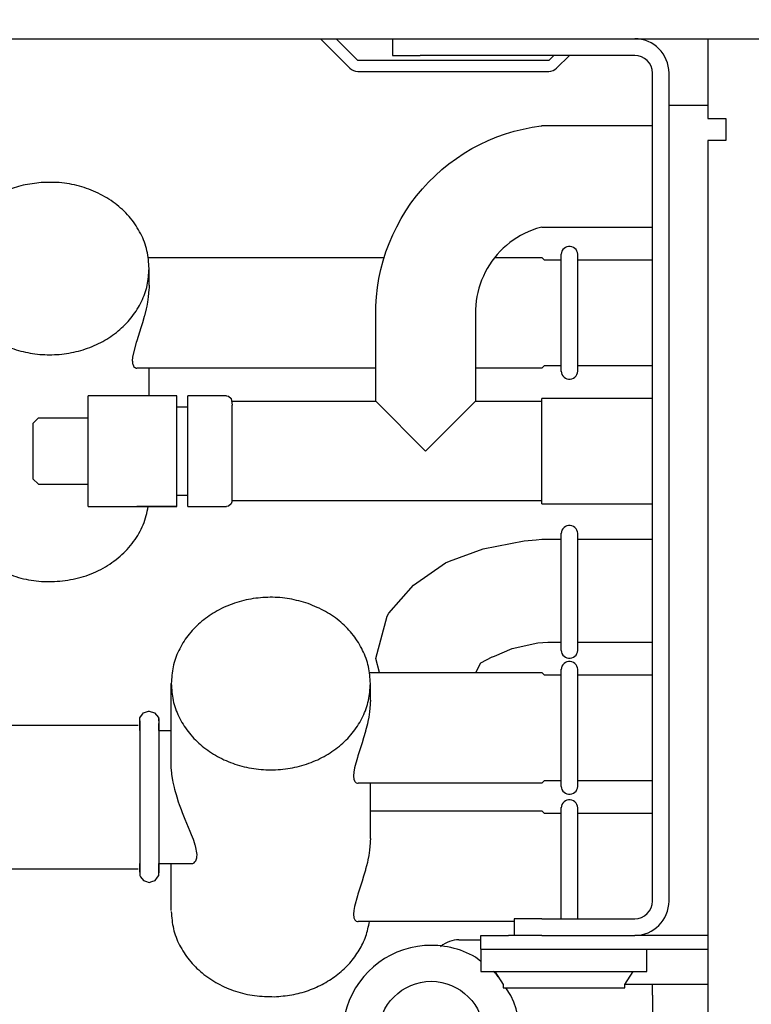
# Model space of a CAD drawing. Units: millimetres. Extents: x -8074 to 845, y 10003 to 15943.
# Drawn here: x -3457 to -3391, y 14707 to 14796 of the extents above; entities that cross this region are included whole.
import ezdxf

# ---------------------------------------------------------------- set-up
doc = ezdxf.new("R2010")
doc.units = ezdxf.units.MM
doc.layers.add('1', color=7, linetype='Continuous')
doc.styles.add('CONVERTER_14', font='txt.shx', dxfattribs={"width": 0.9})
doc.dimstyles.new('ME10_DIM_107', dxfattribs={"dimtxt": 46, "dimasz": 46, "dimexe": 15, "dimexo": 10, "dimgap": 18, "dimtad": 1, "dimdec": 1, "dimlfac": 0.03937, "dimdsep": 46, "dimtxsty": 'CONVERTER_14', "dimsah": 1, "dimcen": 0.09, "dimclrd": 6, "dimclre": 6, "dimclrt": 3, "dimadec": 0, "dimazin": 0, "dimtfac": 1, "dimtdec": 4, "dimtix": 1, "dimtmove": 0, "dimatfit": 3, "dimfxl": 1, "dimtolj": 1, "dimtzin": 0, "dimarcsym": 0})
doc.dimstyles.new('ME10_DIM_110', dxfattribs={"dimtxt": 46, "dimasz": 46, "dimexe": 15, "dimexo": 10, "dimgap": 18, "dimtad": 1, "dimdec": 1, "dimlfac": 0.03937, "dimdsep": 46, "dimtxsty": 'CONVERTER_14', "dimsah": 1, "dimcen": 0.09, "dimclrd": 6, "dimclre": 6, "dimclrt": 3, "dimadec": 0, "dimazin": 0, "dimtfac": 1, "dimtdec": 4, "dimtix": 1, "dimtmove": 0, "dimatfit": 3, "dimfxl": 1, "dimtolj": 1, "dimtzin": 0, "dimarcsym": 0})

# ---------------------------------------------------------------- blocks, each defined once
blk = doc.blocks.new('*D102')
at = {"layer": '1', "color": 6, "linetype": 'Continuous'}
for p, q in [((-3680.022, 14821.171), (-3680.022, 14926.171)), ((-3400.317, 14801.092), (-3400.317, 14926.171)), ((-3400.317, 14911.171), (-3680.022, 14911.171))]:
    blk.add_line(p, q, dxfattribs=at)
at = {"layer": '1', "color": 6}
for points in [[(-3634.022, 14917.227), (-3634.022, 14905.115), (-3680.022, 14911.171)], [(-3446.317, 14905.115), (-3446.317, 14917.227), (-3400.317, 14911.171)]]:
    blk.add_solid(points, dxfattribs=at)
at = {"layer": '1', "color": 3, "insert": (-3561.474, 14929.171), "char_height": 46, "attachment_point": 7, "rotation": 0.00014, "line_spacing_factor": 0.454545, "style": 'CONVERTER_14'}
blk.add_mtext('11', dxfattribs=at)
blk = doc.blocks.new('*D105')
at = {"layer": '1', "color": 6, "linetype": 'Continuous'}
for p, q in [((-3400.317, 14801.092), (-3400.317, 14926.171)), ((-1830.248, 14801.092), (-1830.248, 14926.171)), ((-1830.248, 14911.171), (-3400.317, 14911.171))]:
    blk.add_line(p, q, dxfattribs=at)
at = {"layer": '1', "color": 6}
for points in [[(-3354.317, 14917.227), (-3354.317, 14905.115), (-3400.317, 14911.171)], [(-1876.248, 14905.115), (-1876.248, 14917.227), (-1830.248, 14911.171)]]:
    blk.add_solid(points, dxfattribs=at)
at = {"layer": '1', "color": 3, "insert": (-2685.523, 14929.405), "char_height": 46, "attachment_point": 7, "rotation": 0.00014, "line_spacing_factor": 0.454545, "style": 'CONVERTER_14'}
blk.add_mtext('\\C3;61.8\\C3;*', dxfattribs=at)

msp = doc.modelspace()

# ---------------------------------------------------------------- linework, layer by layer
at = {"color": 6, "linetype": 'Continuous'}
for p, q in [((-3430.285, 14794.189), (-3427.631, 14791.535)), ((-3426.925, 14792.241), (-3428.873, 14794.189)), ((-3423.061, 14794.189), (-3421.295, 14794.189)), ((-3409.671, 14792.241), (-3426.925, 14792.241)), ((-3409.222, 14792.691), (-3409.671, 14792.241)), ((-3408.965, 14791.535), (-3407.809, 14792.691)), ((-3426.925, 14791.242), (-3409.671, 14791.242)), ((-3398.818, 14716.371), (-3398.818, 14791.092)), ((-3398.818, 14788.195), (-3395.322, 14788.195)), ((-3408.555, 14764.174), (-3408.555, 14774.756)), ((-3407.063, 14764.175), (-3407.063, 14774.755)), ((-3445.769, 14771.96), (-3445.769, 14773.461)), ((-3445.78, 14771.563), (-3445.842, 14770.904)), ((-3445.774, 14771.694), (-3445.78, 14771.563)), ((-3445.769, 14771.96), (-3445.774, 14771.694)), ((-3445.842, 14770.904), (-3445.917, 14770.42)), ((-3446.039, 14769.814), (-3446.195, 14769.188)), ((-3445.989, 14770.046), (-3446.039, 14769.814)), ((-3445.917, 14770.42), (-3445.989, 14770.046)), ((-3446.213, 14769.121), (-3446.375, 14768.553)), ((-3446.195, 14769.188), (-3446.213, 14769.121)), ((-3446.513, 14768.106), (-3446.885, 14766.945)), ((-3446.375, 14768.553), (-3446.513, 14768.106)), ((-3446.937, 14766.779), (-3447.193, 14765.843)), ((-3446.885, 14766.945), (-3446.937, 14766.779)), ((-3447.261, 14765.462), (-3447.284, 14765.139)), ((-3447.193, 14765.843), (-3447.261, 14765.462)), ((-3447.284, 14765.139), (-3447.283, 14765.088)), ((-3447.283, 14765.088), (-3447.261, 14764.875)), ((-3447.261, 14764.875), (-3447.248, 14764.821)), ((-3447.248, 14764.821), (-3447.193, 14764.674)), ((-3447.193, 14764.674), (-3447.164, 14764.627)), ((-3447.164, 14764.627), (-3447.083, 14764.54)), ((-3447.083, 14764.54), (-3447.037, 14764.51)), ((-3447.037, 14764.51), (-3446.936, 14764.475)), ((-3446.936, 14764.475), (-3446.878, 14764.47)), ((-3445.769, 14761.973), (-3445.769, 14764.47)), ((-3420.795, 14756.978), (-3425.291, 14761.473)), ((-3416.3, 14761.473), (-3420.795, 14756.978)), ((-3410.306, 14752.223), (-3410.306, 14761.733)), ((-3443.272, 14753.125), (-3443.272, 14760.834)), ((-3442.273, 14753.113), (-3442.273, 14760.804)), ((-3438.277, 14752.483), (-3438.277, 14760.544)), ((-3451.263, 14754.11), (-3451.263, 14759.942)), ((-3443.272, 14751.983), (-3446.878, 14751.983)), ((-3408.555, 14738.986), (-3408.555, 14749.569)), ((-3407.063, 14738.987), (-3407.063, 14749.568)), ((-3408.555, 14726.713), (-3408.555, 14737.296)), ((-3407.063, 14726.714), (-3407.063, 14737.295)), ((-3425.79, 14734.5), (-3425.79, 14736)), ((-3425.795, 14734.233), (-3425.801, 14734.102)), ((-3425.79, 14734.5), (-3425.795, 14734.233)), ((-3425.863, 14733.443), (-3425.938, 14732.96)), ((-3425.801, 14734.102), (-3425.863, 14733.443)), ((-3446.613, 14732.651), (-3446.613, 14726.086)), ((-3444.903, 14732.857), (-3444.903, 14728.101)), ((-3426.01, 14732.585), (-3426.06, 14732.354)), ((-3425.938, 14732.96), (-3426.01, 14732.585)), ((-3426.234, 14731.661), (-3426.396, 14731.092)), ((-3426.216, 14731.727), (-3426.234, 14731.661)), ((-3426.06, 14732.354), (-3426.216, 14731.727)), ((-3426.396, 14731.092), (-3426.534, 14730.645)), ((-3426.534, 14730.645), (-3426.906, 14729.485)), ((-3426.958, 14729.318), (-3427.214, 14728.382)), ((-3426.906, 14729.485), (-3426.958, 14729.318)), ((-3444.903, 14728.101), (-3444.903, 14718.919)), ((-3443.77, 14728.681), (-3443.771, 14728.781)), ((-3443.765, 14728.482), (-3443.77, 14728.681)), ((-3443.762, 14728.427), (-3443.765, 14728.482)), ((-3443.72, 14727.914), (-3443.762, 14728.427)), ((-3427.282, 14728.002), (-3427.305, 14727.678)), ((-3427.214, 14728.382), (-3427.282, 14728.002)), ((-3443.705, 14727.792), (-3443.72, 14727.914)), ((-3443.624, 14727.27), (-3443.705, 14727.792)), ((-3443.59, 14727.094), (-3443.624, 14727.27)), ((-3427.305, 14727.678), (-3427.304, 14727.627)), ((-3427.304, 14727.627), (-3427.282, 14727.414)), ((-3427.282, 14727.414), (-3427.27, 14727.36)), ((-3427.27, 14727.36), (-3427.214, 14727.214)), ((-3427.214, 14727.214), (-3427.185, 14727.166)), ((-3427.185, 14727.166), (-3427.104, 14727.079)), ((-3443.488, 14726.628), (-3443.59, 14727.094)), ((-3443.443, 14726.449), (-3443.488, 14726.628)), ((-3443.384, 14726.225), (-3443.443, 14726.449)), ((-3443.309, 14725.964), (-3443.384, 14726.225)), ((-3427.104, 14727.079), (-3427.058, 14727.049)), ((-3427.058, 14727.049), (-3426.957, 14727.014)), ((-3426.957, 14727.014), (-3426.899, 14727.01)), ((-3425.79, 14722.013), (-3425.79, 14727.01)), ((-3446.613, 14726.086), (-3446.613, 14718.892)), ((-3443.248, 14725.76), (-3443.309, 14725.964)), ((-3443.102, 14725.311), (-3443.248, 14725.76)), ((-3443.019, 14725.071), (-3443.102, 14725.311)), ((-3442.848, 14724.604), (-3443.019, 14725.071)), ((-3442.744, 14724.334), (-3442.848, 14724.604)), ((-3408.555, 14714.773), (-3408.555, 14724.809)), ((-3407.063, 14714.773), (-3407.063, 14724.808)), ((-3442.502, 14723.73), (-3442.744, 14724.334)), ((-3442.05, 14722.641), (-3442.502, 14723.73)), ((-3441.933, 14722.353), (-3442.05, 14722.641)), ((-3441.772, 14721.936), (-3441.933, 14722.353)), ((-3441.732, 14721.826), (-3441.772, 14721.936)), ((-3441.599, 14721.427), (-3441.732, 14721.826)), ((-3425.79, 14722.013), (-3425.795, 14721.746)), ((-3441.579, 14721.359), (-3441.599, 14721.427)), ((-3441.438, 14720.586), (-3441.579, 14721.359)), ((-3425.863, 14720.956), (-3425.938, 14720.473)), ((-3425.801, 14721.615), (-3425.863, 14720.956)), ((-3425.795, 14721.746), (-3425.801, 14721.615)), ((-3441.631, 14719.908), (-3441.554, 14720.013)), ((-3441.554, 14720.013), (-3441.514, 14720.094)), ((-3441.514, 14720.094), (-3441.461, 14720.263)), ((-3441.461, 14720.263), (-3441.449, 14720.336)), ((-3441.449, 14720.336), (-3441.438, 14720.586)), ((-3426.01, 14720.099), (-3426.06, 14719.867)), ((-3425.938, 14720.473), (-3426.01, 14720.099)), ((-3441.828, 14719.769), (-3441.709, 14719.837)), ((-3441.709, 14719.837), (-3441.631, 14719.908)), ((-3426.234, 14719.174), (-3426.396, 14718.605)), ((-3426.216, 14719.241), (-3426.234, 14719.174)), ((-3426.06, 14719.867), (-3426.216, 14719.241)), ((-3426.396, 14718.605), (-3426.534, 14718.159)), ((-3426.534, 14718.159), (-3426.906, 14716.998)), ((-3426.958, 14716.831), (-3427.214, 14715.896)), ((-3426.906, 14716.998), (-3426.958, 14716.831)), ((-3427.214, 14715.896), (-3427.282, 14715.515)), ((-3427.282, 14715.515), (-3427.305, 14715.191)), ((-3427.305, 14715.191), (-3427.304, 14715.141)), ((-3427.304, 14715.141), (-3427.282, 14714.927)), ((-3427.282, 14714.927), (-3427.27, 14714.873)), ((-3427.27, 14714.873), (-3427.214, 14714.727)), ((-3427.214, 14714.727), (-3427.185, 14714.68)), ((-3427.185, 14714.68), (-3427.104, 14714.592)), ((-3427.104, 14714.592), (-3427.058, 14714.562)), ((-3427.058, 14714.562), (-3426.957, 14714.528)), ((-3426.957, 14714.528), (-3426.899, 14714.523)), ((-3419.404, 14712.29), (-3419.449, 14712.245)), ((-3415.8, 14712.025), (-3395.322, 14712.025)), ((-3400.816, 14710.028), (-3400.816, 14712.025)), ((-3415.8, 14710.028), (-3400.816, 14710.028)), ((-3402.814, 14708.829), (-3402.065, 14710.028)), ((-3413.803, 14708.529), (-3402.814, 14708.529)), ((-3402.814, 14708.529), (-3402.814, 14708.829)), ((-3402.783, 14708.879), (-3400.317, 14708.879)), ((-3400.317, 14707.88), (-3400.317, 14708.879)), ((-3400.317, 14708.879), (-3395.322, 14708.879))]:
    msp.add_line(p, q, dxfattribs=at)
at = {"color": 1, "linetype": 'Continuous'}
for p, q in [((-3423.792, 14794.189), (-3423.792, 14792.691)), ((-3395.322, 14794.189), (-3395.322, 14791.092)), ((-3423.792, 14792.691), (-3421.295, 14792.691)), ((-3401.915, 14792.691), (-3421.295, 14792.691)), ((-3400.317, 14716.371), (-3400.317, 14791.092)), ((-3395.322, 14791.092), (-3395.322, 14786.997)), ((-3395.322, 14786.997), (-3393.674, 14786.997)), ((-3393.674, 14786.997), (-3393.674, 14784.999)), ((-3413.595, 14785.603), (-3412.804, 14785.841)), ((-3412.804, 14785.841), (-3412.001, 14786.041)), ((-3412.001, 14786.041), (-3411.189, 14786.201)), ((-3411.189, 14786.201), (-3410.371, 14786.321)), ((-3410.371, 14786.321), (-3410.306, 14786.328)), ((-3400.317, 14786.328), (-3410.306, 14786.328)), ((-3415.889, 14784.661), (-3415.14, 14785.012)), ((-3415.14, 14785.012), (-3414.375, 14785.327)), ((-3414.375, 14785.327), (-3413.595, 14785.603)), ((-3395.322, 14784.999), (-3395.322, 14647.543)), ((-3393.774, 14784.999), (-3395.322, 14784.999)), ((-3393.674, 14784.999), (-3393.774, 14784.999)), ((-3417.331, 14783.852), (-3416.62, 14784.274)), ((-3416.62, 14784.274), (-3415.889, 14784.661)), ((-3418.687, 14782.906), (-3418.021, 14783.396)), ((-3418.021, 14783.396), (-3417.331, 14783.852)), ((-3419.945, 14781.833), (-3419.33, 14782.385)), ((-3419.33, 14782.385), (-3418.687, 14782.906)), ((-3420.534, 14781.252), (-3419.945, 14781.833)), ((-3421.622, 14780.007), (-3421.093, 14780.643)), ((-3421.093, 14780.643), (-3420.534, 14781.252)), ((-3422.12, 14779.346), (-3421.622, 14780.007)), ((-3423.015, 14777.956), (-3422.584, 14778.662)), ((-3422.584, 14778.662), (-3422.12, 14779.346)), ((-3423.411, 14777.23), (-3423.015, 14777.956)), ((-3423.771, 14776.485), (-3423.411, 14777.23)), ((-3411.163, 14776.929), (-3411.523, 14776.781)), ((-3410.796, 14777.059), (-3411.163, 14776.929)), ((-3410.424, 14777.172), (-3410.796, 14777.059)), ((-3410.306, 14777.201), (-3410.424, 14777.172)), ((-3410.306, 14777.197), (-3400.317, 14777.197)), ((-3424.095, 14775.724), (-3423.771, 14776.485)), ((-3412.879, 14776.021), (-3413.193, 14775.79)), ((-3412.554, 14776.235), (-3412.879, 14776.021)), ((-3412.22, 14776.434), (-3412.554, 14776.235)), ((-3411.876, 14776.616), (-3412.22, 14776.434)), ((-3411.523, 14776.781), (-3411.876, 14776.616)), ((-3424.381, 14774.948), (-3424.095, 14775.724)), ((-3413.785, 14775.285), (-3414.061, 14775.012)), ((-3413.495, 14775.545), (-3413.785, 14775.285)), ((-3413.193, 14775.79), (-3413.495, 14775.545)), ((-3408.401, 14775.164), (-3408.482, 14775.036)), ((-3408.297, 14775.274), (-3408.401, 14775.164)), ((-3408.173, 14775.361), (-3408.297, 14775.274)), ((-3408.033, 14775.42), (-3408.173, 14775.361)), ((-3407.885, 14775.451), (-3408.033, 14775.42)), ((-3407.733, 14775.451), (-3407.885, 14775.451)), ((-3407.585, 14775.42), (-3407.733, 14775.451)), ((-3407.445, 14775.361), (-3407.585, 14775.42)), ((-3407.321, 14775.274), (-3407.445, 14775.361)), ((-3407.216, 14775.164), (-3407.321, 14775.274)), ((-3407.136, 14775.036), (-3407.216, 14775.164)), ((-3445.851, 14774.46), (-3424.534, 14774.46)), ((-3424.629, 14774.159), (-3424.381, 14774.948)), ((-3414.574, 14774.426), (-3414.808, 14774.115)), ((-3414.325, 14774.725), (-3414.574, 14774.426)), ((-3414.546, 14774.46), (-3410.306, 14774.46)), ((-3414.061, 14775.012), (-3414.325, 14774.725)), ((-3410.306, 14774.46), (-3410.067, 14774.22)), ((-3408.555, 14774.22), (-3410.067, 14774.22)), ((-3408.534, 14774.894), (-3408.557, 14774.744)), ((-3408.482, 14775.036), (-3408.534, 14774.894)), ((-3407.084, 14774.894), (-3407.136, 14775.036)), ((-3407.061, 14774.747), (-3407.084, 14774.894)), ((-3400.317, 14774.22), (-3407.062, 14774.22)), ((-3425.008, 14772.55), (-3424.838, 14773.359)), ((-3424.838, 14773.359), (-3424.629, 14774.159)), ((-3415.229, 14773.461), (-3415.416, 14773.119)), ((-3415.027, 14773.793), (-3415.229, 14773.461)), ((-3414.808, 14774.115), (-3415.027, 14773.793)), ((-3425.138, 14771.733), (-3425.008, 14772.55)), ((-3415.585, 14772.769), (-3415.737, 14772.411)), ((-3415.416, 14773.119), (-3415.585, 14772.769)), ((-3425.229, 14770.911), (-3425.138, 14771.733)), ((-3415.989, 14771.674), (-3416.087, 14771.297)), ((-3415.872, 14772.045), (-3415.989, 14771.674)), ((-3415.737, 14772.411), (-3415.872, 14772.045)), ((-3425.279, 14770.085), (-3425.229, 14770.911)), ((-3416.167, 14770.917), (-3416.228, 14770.532)), ((-3416.087, 14771.297), (-3416.167, 14770.917)), ((-3425.291, 14769.465), (-3425.279, 14770.085)), ((-3416.295, 14769.757), (-3416.3, 14769.465)), ((-3416.271, 14770.145), (-3416.295, 14769.757)), ((-3416.228, 14770.532), (-3416.271, 14770.145)), ((-3425.291, 14761.473), (-3425.291, 14769.465)), ((-3416.3, 14769.465), (-3416.3, 14761.473)), ((-3425.291, 14764.47), (-3446.878, 14764.47)), ((-3410.306, 14764.47), (-3416.3, 14764.47)), ((-3410.306, 14764.47), (-3410.067, 14764.71)), ((-3410.067, 14764.71), (-3408.555, 14764.71)), ((-3407.063, 14764.71), (-3400.317, 14764.71)), ((-3408.557, 14764.186), (-3408.534, 14764.036)), ((-3408.534, 14764.036), (-3408.482, 14763.894)), ((-3408.482, 14763.894), (-3408.401, 14763.766)), ((-3408.401, 14763.766), (-3408.297, 14763.656)), ((-3408.297, 14763.656), (-3408.173, 14763.569)), ((-3408.173, 14763.569), (-3408.033, 14763.51)), ((-3407.585, 14763.51), (-3407.445, 14763.569)), ((-3407.445, 14763.569), (-3407.321, 14763.656)), ((-3407.321, 14763.656), (-3407.216, 14763.766)), ((-3407.216, 14763.766), (-3407.136, 14763.894)), ((-3407.136, 14763.894), (-3407.084, 14764.036)), ((-3407.084, 14764.036), (-3407.061, 14764.183)), ((-3408.033, 14763.51), (-3407.885, 14763.479)), ((-3407.885, 14763.479), (-3407.733, 14763.479)), ((-3407.733, 14763.479), (-3407.585, 14763.51)), ((-3443.272, 14761.973), (-3451.263, 14761.973)), ((-3451.263, 14759.942), (-3451.263, 14761.973)), ((-3443.272, 14760.834), (-3443.272, 14761.973)), ((-3438.776, 14761.973), (-3442.273, 14761.973)), ((-3442.273, 14760.804), (-3442.273, 14761.973)), ((-3438.776, 14761.973), (-3438.605, 14761.943)), ((-3438.605, 14761.943), (-3438.344, 14761.723)), ((-3443.272, 14760.974), (-3442.273, 14760.974)), ((-3438.344, 14761.723), (-3438.277, 14761.131)), ((-3438.277, 14761.473), (-3425.291, 14761.473)), ((-3438.277, 14760.544), (-3438.277, 14761.131)), ((-3416.3, 14761.473), (-3410.306, 14761.473)), ((-3400.317, 14761.733), (-3410.306, 14761.733)), ((-3455.759, 14759.975), (-3456.258, 14759.475)), ((-3455.759, 14759.975), (-3451.263, 14759.975)), ((-3456.258, 14759.475), (-3456.258, 14757.346)), ((-3456.258, 14757.346), (-3456.258, 14754.481)), ((-3455.759, 14753.981), (-3456.258, 14754.481)), ((-3455.759, 14753.981), (-3451.263, 14753.981)), ((-3451.263, 14751.983), (-3451.263, 14754.11)), ((-3443.272, 14751.983), (-3443.272, 14753.125)), ((-3442.273, 14752.982), (-3443.272, 14752.982)), ((-3442.273, 14751.983), (-3442.273, 14753.113)), ((-3451.263, 14751.983), (-3443.272, 14751.983)), ((-3442.273, 14751.983), (-3438.776, 14751.983)), ((-3438.605, 14752.014), (-3438.776, 14751.983)), ((-3438.344, 14752.233), (-3438.605, 14752.014)), ((-3438.277, 14752.483), (-3438.344, 14752.233)), ((-3410.306, 14752.483), (-3438.277, 14752.483)), ((-3410.306, 14752.223), (-3400.317, 14752.223)), ((-3408.033, 14750.233), (-3408.173, 14750.173)), ((-3407.885, 14750.263), (-3408.033, 14750.233)), ((-3407.733, 14750.263), (-3407.885, 14750.263)), ((-3407.585, 14750.233), (-3407.733, 14750.263)), ((-3407.445, 14750.173), (-3407.585, 14750.233)), ((-3408.534, 14749.706), (-3408.557, 14749.556)), ((-3408.482, 14749.848), (-3408.534, 14749.706)), ((-3408.401, 14749.977), (-3408.482, 14749.848)), ((-3408.297, 14750.086), (-3408.401, 14749.977)), ((-3408.173, 14750.173), (-3408.297, 14750.086)), ((-3407.321, 14750.086), (-3407.445, 14750.173)), ((-3407.216, 14749.977), (-3407.321, 14750.086)), ((-3407.136, 14749.848), (-3407.216, 14749.977)), ((-3407.084, 14749.706), (-3407.136, 14749.848)), ((-3407.061, 14749.559), (-3407.084, 14749.706)), ((-3415.59, 14748.152), (-3411.899, 14748.892)), ((-3411.899, 14748.892), (-3410.82, 14748.962)), ((-3410.82, 14748.962), (-3410.306, 14749.032)), ((-3418.635, 14747.061), (-3415.59, 14748.152)), ((-3421.9, 14744.877), (-3418.999, 14746.905)), ((-3418.999, 14746.905), (-3418.635, 14747.061)), ((-3424.115, 14742.366), (-3421.9, 14744.877)), ((-3424.277, 14742.097), (-3424.115, 14742.366)), ((-3425.291, 14738.248), (-3424.277, 14742.097)), ((-3412.994, 14739.157), (-3410.662, 14739.665)), ((-3410.662, 14739.665), (-3409.756, 14739.726)), ((-3414.573, 14738.475), (-3412.994, 14739.157)), ((-3408.557, 14738.999), (-3408.534, 14738.849)), ((-3408.534, 14738.849), (-3408.482, 14738.707)), ((-3408.482, 14738.707), (-3408.401, 14738.578)), ((-3407.216, 14738.578), (-3407.136, 14738.707)), ((-3407.136, 14738.707), (-3407.084, 14738.849)), ((-3407.084, 14738.849), (-3407.061, 14738.996)), ((-3424.962, 14736.999), (-3425.291, 14738.248)), ((-3416.266, 14736.999), (-3415.825, 14737.862)), ((-3415.825, 14737.862), (-3414.8, 14738.401)), ((-3414.8, 14738.401), (-3414.757, 14738.421)), ((-3414.757, 14738.421), (-3414.573, 14738.475)), ((-3408.401, 14738.578), (-3408.297, 14738.468)), ((-3408.297, 14737.813), (-3408.401, 14737.704)), ((-3408.297, 14738.468), (-3408.173, 14738.382)), ((-3408.173, 14737.9), (-3408.297, 14737.813)), ((-3408.173, 14738.382), (-3408.033, 14738.322)), ((-3408.033, 14737.96), (-3408.173, 14737.9)), ((-3408.033, 14738.322), (-3407.885, 14738.292)), ((-3407.885, 14737.99), (-3408.033, 14737.96)), ((-3407.885, 14738.292), (-3407.733, 14738.292)), ((-3407.733, 14737.99), (-3407.885, 14737.99)), ((-3407.733, 14738.292), (-3407.585, 14738.322)), ((-3407.585, 14737.96), (-3407.733, 14737.99)), ((-3407.585, 14738.322), (-3407.445, 14738.382)), ((-3407.445, 14737.9), (-3407.585, 14737.96)), ((-3407.445, 14738.382), (-3407.321, 14738.468)), ((-3407.321, 14737.813), (-3407.445, 14737.9)), ((-3407.321, 14738.468), (-3407.216, 14738.578)), ((-3407.216, 14737.704), (-3407.321, 14737.813)), ((-3425.872, 14736.999), (-3410.306, 14736.999)), ((-3410.306, 14736.999), (-3410.067, 14736.759)), ((-3408.534, 14737.433), (-3408.557, 14737.283)), ((-3408.482, 14737.575), (-3408.534, 14737.433)), ((-3408.401, 14737.704), (-3408.482, 14737.575)), ((-3407.136, 14737.575), (-3407.216, 14737.704)), ((-3407.084, 14737.433), (-3407.136, 14737.575)), ((-3407.061, 14737.286), (-3407.084, 14737.433)), ((-3443.771, 14728.781), (-3443.771, 14736)), ((-3408.555, 14736.759), (-3410.067, 14736.759)), ((-3400.317, 14736.759), (-3407.062, 14736.759)), ((-3446.355, 14733.228), (-3446.286, 14733.352)), ((-3446.286, 14733.352), (-3445.817, 14733.499)), ((-3445.817, 14733.499), (-3445.758, 14733.523)), ((-3445.758, 14733.523), (-3445.27, 14733.37)), ((-3445.27, 14733.37), (-3444.915, 14732.935)), ((-3446.613, 14732.905), (-3446.355, 14733.228)), ((-3446.613, 14732.401), (-3446.613, 14732.905)), ((-3446.613, 14732.351), (-3446.613, 14732.651)), ((-3444.915, 14732.935), (-3444.903, 14732.651)), ((-3444.903, 14732.651), (-3444.903, 14732.857)), ((-3460.369, 14732.254), (-3446.768, 14732.254)), ((-3446.613, 14732.351), (-3446.613, 14732.401)), ((-3446.613, 14732.224), (-3446.613, 14732.351)), ((-3446.613, 14731.755), (-3446.613, 14732.224)), ((-3444.903, 14732.401), (-3444.903, 14732.351)), ((-3444.903, 14732.351), (-3444.903, 14732.401)), ((-3444.903, 14732.021), (-3444.903, 14732.351)), ((-3444.903, 14731.755), (-3444.903, 14732.021)), ((-3444.903, 14731.755), (-3443.771, 14731.755)), ((-3410.306, 14727.01), (-3410.067, 14727.249)), ((-3410.067, 14727.249), (-3408.555, 14727.249)), ((-3407.063, 14727.249), (-3400.317, 14727.249)), ((-3410.306, 14727.01), (-3426.899, 14727.01)), ((-3408.557, 14726.726), (-3408.534, 14726.576)), ((-3408.534, 14726.576), (-3408.482, 14726.434)), ((-3408.482, 14726.434), (-3408.401, 14726.305)), ((-3408.401, 14726.305), (-3408.297, 14726.195)), ((-3407.321, 14726.195), (-3407.216, 14726.305)), ((-3407.216, 14726.305), (-3407.136, 14726.434)), ((-3407.136, 14726.434), (-3407.084, 14726.576)), ((-3407.084, 14726.576), (-3407.061, 14726.723)), ((-3408.297, 14725.327), (-3408.401, 14725.217)), ((-3408.297, 14726.195), (-3408.173, 14726.109)), ((-3408.173, 14725.413), (-3408.297, 14725.327)), ((-3408.173, 14726.109), (-3408.033, 14726.049)), ((-3408.033, 14725.473), (-3408.173, 14725.413)), ((-3408.033, 14726.049), (-3407.885, 14726.019)), ((-3407.885, 14725.503), (-3408.033, 14725.473)), ((-3407.885, 14726.019), (-3407.733, 14726.019)), ((-3407.733, 14725.503), (-3407.885, 14725.503)), ((-3407.733, 14726.019), (-3407.585, 14726.049)), ((-3407.585, 14725.473), (-3407.733, 14725.503)), ((-3407.585, 14726.049), (-3407.445, 14726.109)), ((-3407.445, 14725.413), (-3407.585, 14725.473)), ((-3407.445, 14726.109), (-3407.321, 14726.195)), ((-3407.321, 14725.327), (-3407.445, 14725.413)), ((-3407.216, 14725.217), (-3407.321, 14725.327)), ((-3425.79, 14724.512), (-3410.306, 14724.512)), ((-3410.306, 14724.512), (-3410.067, 14724.273)), ((-3408.534, 14724.946), (-3408.557, 14724.796)), ((-3408.534, 14724.946), (-3408.557, 14724.796)), ((-3408.482, 14725.088), (-3408.534, 14724.946)), ((-3408.482, 14725.088), (-3408.534, 14724.946)), ((-3408.401, 14725.217), (-3408.482, 14725.088)), ((-3407.136, 14725.088), (-3407.216, 14725.217)), ((-3407.084, 14724.946), (-3407.136, 14725.088)), ((-3407.061, 14724.799), (-3407.084, 14724.946)), ((-3408.555, 14724.273), (-3410.067, 14724.273)), ((-3400.317, 14724.273), (-3407.063, 14724.273)), ((-3460.369, 14719.268), (-3446.768, 14719.268)), ((-3446.613, 14719.636), (-3446.613, 14719.767)), ((-3446.613, 14719.288), (-3446.613, 14719.636)), ((-3446.613, 14719.217), (-3446.613, 14719.288)), ((-3446.613, 14719.217), (-3446.613, 14718.976)), ((-3446.613, 14718.976), (-3446.613, 14719.217)), ((-3444.903, 14719.767), (-3441.832, 14719.767)), ((-3444.903, 14719.636), (-3444.903, 14719.767)), ((-3444.903, 14719.217), (-3444.903, 14719.636)), ((-3444.903, 14718.919), (-3444.903, 14719.217)), ((-3444.903, 14719.03), (-3444.903, 14719.217)), ((-3443.771, 14715.522), (-3443.771, 14719.767)), ((-3446.613, 14718.892), (-3446.613, 14718.668)), ((-3446.613, 14718.668), (-3446.545, 14718.564)), ((-3446.545, 14718.564), (-3446.286, 14718.223)), ((-3446.286, 14718.223), (-3446.097, 14718.159)), ((-3445.514, 14718.134), (-3445.229, 14718.223)), ((-3445.229, 14718.223), (-3445.019, 14718.523)), ((-3445.019, 14718.523), (-3444.903, 14718.668)), ((-3444.903, 14718.668), (-3444.903, 14719.03)), ((-3446.097, 14718.159), (-3445.758, 14718.053)), ((-3445.758, 14718.053), (-3445.514, 14718.134)), ((-3412.804, 14714.773), (-3412.804, 14713.274)), ((-3410.306, 14714.773), (-3412.804, 14714.773)), ((-3410.306, 14714.773), (-3401.915, 14714.773)), ((-3412.804, 14714.523), (-3426.899, 14714.523)), ((-3415.8, 14712.025), (-3415.8, 14713.274)), ((-3415.8, 14713.274), (-3413.303, 14713.274)), ((-3412.655, 14713.274), (-3413.303, 14713.274)), ((-3410.306, 14713.274), (-3412.614, 14713.274)), ((-3410.306, 14713.274), (-3401.915, 14713.274)), ((-3398.319, 14713.274), (-3401.915, 14713.274)), ((-3395.322, 14713.274), (-3398.319, 14713.274)), ((-3417.798, 14712.875), (-3415.801, 14712.875)), ((-3415.8, 14712.025), (-3415.8, 14710.028)), ((-3415.8, 14710.906), (-3416.3, 14711.304)), ((-3414.438, 14709.819), (-3414.699, 14710.028)), ((-3414.552, 14710.028), (-3413.803, 14708.829)), ((-3414.245, 14709.537), (-3414.438, 14709.819)), ((-3413.803, 14708.829), (-3413.803, 14708.529)), ((-3413.096, 14707.851), (-3413.558, 14708.529)), ((-3400.317, 14707.88), (-3400.317, 14704.184))]:
    msp.add_line(p, q, dxfattribs=at)
at = {"color": 6, "linetype": 'Continuous'}
msp.add_circle((-3420.296, 14704.384), 4.745, dxfattribs=at)
for centre, radius, start, end in [((-3401.915, 14791.092), 3.097, 360, 90), ((-3426.925, 14792.241), 0.999, 225, 270), ((-3409.671, 14792.241), 0.999, 270, 315), ((-3401.915, 14716.371), 3.097, 270, 0)]:
    msp.add_arc(centre, radius, start, end, dxfattribs=at)
at = {"color": 1, "linetype": 'Continuous'}
for centre, radius, start, end in [((-3401.915, 14791.092), 1.598, 0, 90), ((-3401.915, 14716.371), 1.598, 270, 0), ((-3420.296, 14704.384), 7.992, 94.2857, 25.71428), ((-3420.296, 14704.384), 7.992, 60.00001, 94.28571), ((-3417.798, 14710.377), 2.497, 89.99991, 129.99983)]:
    msp.add_arc(centre, radius, start, end, dxfattribs=at)
for points in [[(-3455.508, 14781.22), (-3457.151, 14780.966), (-3458.712, 14780.454), (-3460.137, 14779.701), (-3461.376, 14778.732), (-3462.387, 14777.582), (-3463.136, 14776.29), (-3463.595, 14774.9), (-3463.75, 14773.461)], [(-3445.769, 14773.461), (-3445.96, 14775.059), (-3446.527, 14776.59), (-3447.444, 14777.987), (-3448.673, 14779.191), (-3450.161, 14780.151), (-3451.845, 14780.826), (-3453.653, 14781.188), (-3455.508, 14781.22)], [(-3463.749, 14752.881), (-3463.525, 14751.253), (-3462.913, 14749.701), (-3461.938, 14748.295), (-3460.645, 14747.097), (-3459.092, 14746.16), (-3457.345, 14745.525), (-3455.485, 14745.222), (-3453.592, 14745.262)], [(-3453.592, 14745.262), (-3451.685, 14745.666), (-3449.924, 14746.418), (-3448.394, 14747.484), (-3447.168, 14748.812), (-3446.303, 14750.338), (-3445.842, 14751.991)], [(-3431.4, 14743.215), (-3433.083, 14743.646), (-3434.832, 14743.786), (-3436.579, 14743.629), (-3438.257, 14743.181), (-3439.802, 14742.459), (-3441.156, 14741.49), (-3442.267, 14740.312), (-3443.092, 14738.97), (-3443.6, 14737.514), (-3443.771, 14736)], [(-3425.79, 14736), (-3425.965, 14737.528), (-3426.483, 14738.997), (-3427.323, 14740.349), (-3428.454, 14741.532), (-3429.83, 14742.5), (-3431.4, 14743.215)], [(-3443.77, 14715.42), (-3443.569, 14713.881), (-3443.02, 14712.407), (-3442.145, 14711.056), (-3440.979, 14709.882), (-3439.567, 14708.931), (-3437.965, 14708.241), (-3436.238, 14707.839), (-3434.453, 14707.741)], [(-3434.453, 14707.741), (-3432.886, 14707.911), (-3431.378, 14708.315), (-3429.975, 14708.942), (-3428.72, 14709.771), (-3427.651, 14710.778), (-3426.803, 14711.931), (-3426.201, 14713.195), (-3425.863, 14714.531)]]:
    msp.add_spline(points, degree=3, dxfattribs=at)
at = {"color": 6, "linetype": 'Continuous'}
for points in [[(-3463.75, 14773.461), (-3463.577, 14771.942), (-3463.066, 14770.481), (-3462.235, 14769.135), (-3461.117, 14767.955), (-3459.754, 14766.987), (-3458.2, 14766.267), (-3456.513, 14765.824), (-3454.759, 14765.675), (-3453.006, 14765.824), (-3451.319, 14766.267), (-3449.765, 14766.987), (-3448.402, 14767.955), (-3447.284, 14769.135), (-3446.453, 14770.481), (-3445.942, 14771.942), (-3445.769, 14773.461)], [(-3443.771, 14736), (-3443.598, 14734.481), (-3443.087, 14733.021), (-3442.256, 14731.675), (-3441.138, 14730.495), (-3439.775, 14729.526), (-3438.221, 14728.807), (-3436.534, 14728.364), (-3434.781, 14728.214), (-3433.027, 14728.364), (-3431.34, 14728.807), (-3429.786, 14729.526), (-3428.423, 14730.495), (-3427.305, 14731.675), (-3426.474, 14733.021), (-3425.963, 14734.481), (-3425.79, 14736)]]:
    msp.add_spline(points, degree=3, dxfattribs=at)
at = {"layer": '1', "color": 1, "linetype": 'Continuous'}
for p, q in [((-3573.39, 14794.189), (-3086.322, 14794.189)), ((-3503.322, 14794.189), (-2206.917, 14794.189)), ((-3410.306, 14749.032), (-3408.555, 14749.032)), ((-3407.063, 14749.032), (-3400.317, 14749.032)), ((-3409.756, 14739.726), (-3408.555, 14739.726)), ((-3407.063, 14739.726), (-3400.317, 14739.726))]:
    msp.add_line(p, q, dxfattribs=at)

# ---------------------------------------------------------------- dimensions: what is measured, and where the dimension line sits
at = {"layer": '1'}
dim = msp.add_linear_dim(base=(-3400.317, 14911.171), p1=(-3680.022, 14811.171), p2=(-3400.317, 14791.092), dimstyle='ME10_DIM_107', dxfattribs=at)
dim.commit()
dim.dimension.update_dxf_attribs({"geometry": '*D102', "text_midpoint": (-3540.17, 14946.45), "text_rotation": 0.00014})
dim = msp.add_linear_dim(base=(-1830.248, 14911.171), p1=(-3400.317, 14791.092), p2=(-1830.248, 14791.092), text='<>*', dimstyle='ME10_DIM_110', override={"dimpost": '*'}, dxfattribs=at)
dim.commit()
dim.dimension.update_dxf_attribs({"geometry": '*D105', "text_midpoint": (-2615.283, 14946.684), "text_rotation": 0.00014})

doc.saveas('drawing.dxf')
